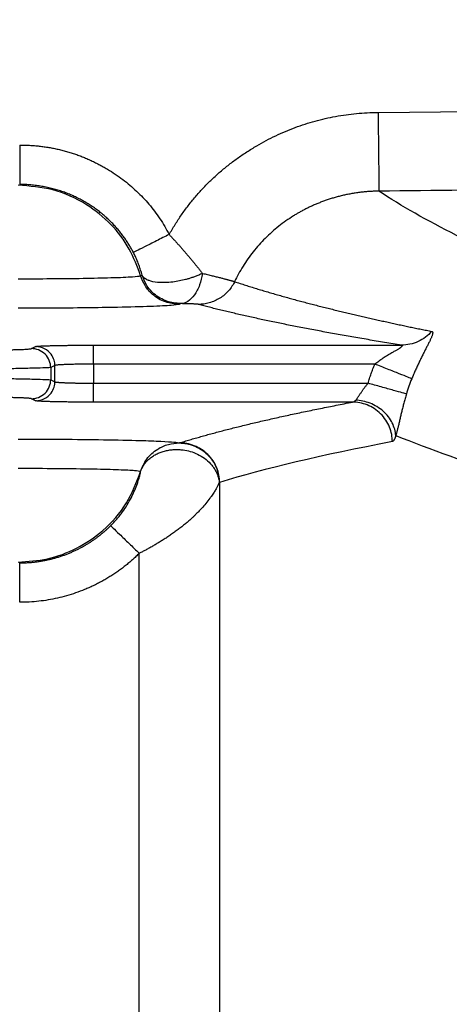
# Model space of a CAD drawing. Units: feet. Extents: x 6.9 to 14.5, y -0.3 to 10.2.
# Drawn here: x 7.9 to 7.9, y 9 to 9.1 of the extents above; entities that cross this region are included whole.
import ezdxf

# ---------------------------------------------------------------- set-up
doc = ezdxf.new("R2010")
doc.units = ezdxf.units.FT
doc.header["$MEASUREMENT"] = 0
doc.header["$PDMODE"] = 35
doc.header["$PDSIZE"] = 5
doc.layers.add('UGD - DETAIL TEXT', color=7, linetype='Continuous')
doc.styles.add('UGD_Standard', font='arial.ttf')
doc.dimstyles.new('UGD_Standard', dxfattribs={"dimtxt": 0.075, "dimasz": 0.075, "dimexe": 0.075, "dimexo": 0.075, "dimgap": 0.075, "dimtad": 0, "dimtih": 1, "dimtoh": 1, "dimlfac": -1, "dimzin": 0, "dimdsep": 46, "dimtxsty": 'UGD_Standard', "dimcen": 0.075, "dimclrd": 7, "dimclre": 7, "dimclrt": 7, "dimadec": 0, "dimazin": 0, "dimtfac": 1, "dimtofl": 0, "dimtmove": 0, "dimatfit": 1, "dimfxl": 1, "dimtfill": 1, "dimtolj": 1, "dimtzin": 0, "dimlwd": -1, "dimlwe": -1, "dimarcsym": 0})

# ---------------------------------------------------------------- blocks, each defined once
blk = doc.blocks.new('*D17')
at = {"layer": 'Defpoints', "color": 0, "transparency": 16777216}
for p in [(7.374332, 9.439316), (7.953569, 9.439316), (7.959569, 7.927436)]:
    blk.add_point(p, dxfattribs=at)
at = {"layer": 'UGD - DETAIL TEXT', "color": 7, "transparency": 16777216}
for p, q in [((7.878569, 9.439316), (7.299332, 9.439316)), ((7.374332, 9.364316), (7.374332, 8.922948)), ((7.374332, 8.002436), (7.374332, 8.443804)), ((7.884569, 7.927436), (7.299332, 7.927436))]:
    blk.add_line(p, q, dxfattribs=at)
for points in [[(7.361832, 9.364316), (7.386832, 9.364316), (7.374332, 9.439316)], [(7.361832, 8.002436), (7.386832, 8.002436), (7.374332, 7.927436)]]:
    blk.add_solid(points, dxfattribs=at)
at = {"layer": 'UGD - DETAIL TEXT', "transparency": 16777216, "insert": (7.374332, 8.683376), "char_height": 0.075, "attachment_point": 5, "style": 'UGD_Standard', "bg_fill": 3, "box_fill_scale": 1.25, "bg_fill_color": 256, "bg_fill_true_color": 13158600, "bg_fill_transparency": 0}
blk.add_mtext('\\A1;79.1"\\P(2010 mm)\\PINSTALLED', dxfattribs=at)
blk = doc.blocks.new('mc7200_chamber_top')
at = {"color": 7, "linetype": 'Continuous', "lineweight": 25}
for p, q in [((3.4408, 59.4997), (7.5533, 59.5444)), ((2.6888, 58.982), (2.6933, 58.9842)), ((2.8158, 58.8936), (2.8112, 58.8914)), ((2.5397, 58.762), (3.5152, 58.762)), ((2.3429, 58.751), (2.3562, 58.7576)), ((2.5397, 58.7021), (2.5397, 58.6414)), ((3.4306, 58.7021), (2.5397, 58.7021)), ((2.4174, 58.6976), (2.404, 58.6911)), ((2.404, 58.6911), (2.404, 58.6524)), ((2.4174, 58.6459), (2.4174, 58.6976)), ((2.404, 58.6524), (2.4174, 58.6459)), ((2.5397, 58.6414), (3.4093, 58.6414)), ((2.3562, 58.5859), (2.3429, 58.5924)), ((3.3597, 58.5814), (2.5397, 58.5814)), ((2.939, 58.3273), (2.939, 55.9405)), ((2.6847, 55.9405), (2.6847, 58.1023))]:
    blk.add_line(p, q, dxfattribs=at)
for points, knots in [([(2.7794, 59.1128), (2.7824, 59.1181), (2.7885, 59.1288), (2.7981, 59.1445), (2.8079, 59.1598), (2.8181, 59.1749), (2.8286, 59.1897), (2.8395, 59.2041), (2.8506, 59.2183), (2.8621, 59.2321), (2.8739, 59.2457), (2.8861, 59.2589), (2.8985, 59.2719), (2.9113, 59.2845), (2.9244, 59.2968), (2.9378, 59.3089), (2.9516, 59.3206), (2.9656, 59.332), (2.98, 59.3431), (2.9947, 59.3539), (3.0098, 59.3644), (3.0251, 59.3746), (3.0408, 59.3845), (3.0612, 59.3967), (3.0864, 59.4107), (3.1165, 59.4259), (3.1471, 59.4396), (3.1781, 59.452), (3.2095, 59.4629), (3.2414, 59.4724), (3.2736, 59.4805), (3.3062, 59.4872), (3.3393, 59.4925), (3.3728, 59.4964), (3.4067, 59.4989), (3.4294, 59.4994), (3.4408, 59.4997)], [0, 0, 0, 0, 0.022984, 0.045848, 0.068603, 0.091263, 0.113841, 0.13635, 0.158803, 0.181214, 0.203597, 0.225964, 0.24833, 0.270709, 0.293113, 0.315557, 0.338054, 0.360617, 0.38326, 0.405996, 0.428837, 0.451797, 0.474888, 0.498123, 0.540516, 0.582544, 0.624282, 0.665808, 0.707203, 0.748546, 0.789918, 0.8314, 0.873071, 0.915011, 0.957295, 1, 1, 1, 1]), ([(3.4408, 59.4997), (3.4411, 59.4711), (3.4415, 59.4404), (3.442, 59.3957), (3.4421, 59.381), (3.4424, 59.3532), (3.4426, 59.34), (3.4428, 59.3159), (3.443, 59.305), (3.4432, 59.2861), (3.4433, 59.2781), (3.4435, 59.2585), (3.4436, 59.2517), (3.4436, 59.2501)], [0, 0, 0, 0, 0.25, 0.25, 0.375, 0.375, 0.5, 0.5, 0.625, 0.625, 0.75, 0.75, 1, 1, 1, 1]), ([(2.3059, 59.3964), (2.3059, 59.3818), (2.3059, 59.3662), (2.3059, 59.3359), (2.3059, 59.3213), (2.3059, 59.297), (2.3059, 59.2874), (2.3059, 59.2748), (2.3059, 59.2718), (2.3059, 59.2714)], [0, 0, 0, 0, 0.25, 0.25, 0.5, 0.5, 0.75, 0.75, 1, 1, 1, 1]), ([(2.3059, 59.3964), (2.3112, 59.3963), (2.3216, 59.3962), (2.3372, 59.3956), (2.3527, 59.3945), (2.368, 59.393), (2.3832, 59.3911), (2.3984, 59.3888), (2.4133, 59.386), (2.4282, 59.3829), (2.4429, 59.3793), (2.4575, 59.3752), (2.472, 59.3708), (2.4864, 59.3659), (2.5007, 59.3606), (2.5148, 59.3549), (2.5288, 59.3487), (2.5427, 59.3422), (2.5564, 59.3352), (2.5701, 59.3277), (2.5876, 59.3176), (2.6085, 59.3043), (2.6323, 59.2874), (2.6549, 59.2693), (2.6763, 59.2502), (2.6965, 59.23), (2.7155, 59.2088), (2.7334, 59.1864), (2.75, 59.1629), (2.7655, 59.1384), (2.7747, 59.1214), (2.7794, 59.1128)], [0, 0, 0, 0, 0.027075, 0.053959, 0.080673, 0.107237, 0.133672, 0.159999, 0.18624, 0.212418, 0.238553, 0.264668, 0.290785, 0.316926, 0.343114, 0.369369, 0.395715, 0.422172, 0.448762, 0.475505, 0.502423, 0.553353, 0.603619, 0.653367, 0.702747, 0.751915, 0.801025, 0.850235, 0.899699, 0.949571, 1, 1, 1, 1]), ([(7.5562, 59.2947), (7.2217, 59.291), (6.5472, 59.2834), (5.5273, 59.2723), (4.4909, 59.2612), (3.7945, 59.2538), (3.4436, 59.2501)], [0, 0, 0, 0, 0.244007, 0.492009, 0.744007, 1, 1, 1, 1]), ([(2.6888, 58.982), (2.6781, 59.0109), (2.6562, 59.0703), (2.5966, 59.1478), (2.515, 59.2139), (2.4138, 59.26), (2.338, 59.266), (2.301, 59.269)], [0, 0, 0, 0, 0.178401, 0.366617, 0.559717, 0.78528, 1, 1, 1, 1]), ([(2.666, 59.056), (2.664, 59.0597), (2.66, 59.0673), (2.6534, 59.0785), (2.6463, 59.0897), (2.6387, 59.1008), (2.6306, 59.1119), (2.6219, 59.123), (2.6127, 59.1338), (2.6029, 59.1446), (2.5926, 59.1551), (2.5817, 59.1654), (2.5702, 59.1755), (2.5582, 59.1853), (2.5456, 59.1947), (2.5325, 59.2037), (2.5188, 59.2124), (2.5047, 59.2205), (2.49, 59.2282), (2.4749, 59.2354), (2.4594, 59.242), (2.4434, 59.248), (2.4271, 59.2534), (2.4104, 59.2581), (2.3935, 59.2622), (2.3763, 59.2655), (2.3589, 59.2681), (2.3413, 59.27), (2.3237, 59.2712), (2.3118, 59.2713), (2.3059, 59.2714)], [0, 0, 0, 0, 0.028867, 0.058312, 0.088337, 0.118944, 0.150132, 0.1819, 0.214243, 0.247158, 0.280637, 0.314672, 0.349252, 0.384364, 0.419995, 0.456126, 0.49274, 0.529813, 0.567324, 0.605246, 0.64355, 0.682208, 0.721187, 0.760453, 0.799971, 0.839704, 0.879613, 0.919659, 0.959801, 1, 1, 1, 1]), ([(3.4436, 59.2501), (3.4387, 59.25), (3.429, 59.2499), (3.4146, 59.2491), (3.4003, 59.248), (3.3861, 59.2465), (3.372, 59.2447), (3.3582, 59.2424), (3.3445, 59.2399), (3.3311, 59.237), (3.3179, 59.2338), (3.305, 59.2303), (3.2923, 59.2265), (3.2799, 59.2225), (3.2678, 59.2182), (3.256, 59.2137), (3.2445, 59.209), (3.2333, 59.2041), (3.2224, 59.199), (3.2119, 59.1938), (3.2017, 59.1885), (3.1918, 59.183), (3.1822, 59.1775), (3.1679, 59.1687), (3.149, 59.1561), (3.126, 59.1389), (3.1041, 59.1204), (3.0832, 59.1008), (3.0636, 59.08), (3.0453, 59.0582), (3.0284, 59.0356), (3.0129, 59.0122), (2.9988, 58.9883), (2.9906, 58.9718), (2.9865, 58.9635)], [0, 0, 0, 0, 0.025623, 0.051096, 0.076398, 0.10151, 0.126413, 0.151088, 0.175517, 0.199682, 0.223566, 0.247152, 0.270425, 0.293368, 0.315969, 0.338213, 0.360086, 0.381578, 0.402675, 0.423369, 0.443647, 0.463502, 0.482925, 0.501909, 0.552271, 0.602716, 0.653164, 0.703537, 0.753756, 0.803745, 0.853432, 0.902747, 0.951623, 1, 1, 1, 1]), ([(50, 55.9172), (49.9999, 55.9172), (49.9999, 55.9172), (48.2421, 55.9173), (46.5074, 55.9255), (43.081, 55.9557), (41.3903, 55.9769), (39.6165, 56.0113), (39.5122, 56.0133), (39.3042, 56.0175), (38.9929, 56.0238), (38.2717, 56.039), (36.849, 56.0712), (35.663, 56.1015), (34.1102, 56.1441), (33.348, 56.1667), (31.8505, 56.2148), (31.1152, 56.2403), (30.0314, 56.2808), (29.6734, 56.2947), (29.1411, 56.3161), (28.9645, 56.3233), (28.6126, 56.3379), (28.4375, 56.3453), (27.9154, 56.3677), (27.572, 56.3829), (26.8943, 56.4138), (26.5601, 56.4295), (24.9108, 56.5092), (23.6614, 56.5767), (21.286, 56.718), (20.1601, 56.7919), (18.823, 56.8879), (18.5591, 56.9073), (18.0382, 56.9464), (17.7812, 56.9662), (17.4009, 56.996), (17.275, 57.006), (17.0252, 57.026), (16.6536, 57.0561), (16.2913, 57.0865), (15.1036, 57.1881), (14.2171, 57.271), (12.5583, 57.4394), (11.7858, 57.5248), (10.3463, 57.6978), (9.679, 57.7855), (8.7526, 57.9188), (8.4561, 57.9635), (7.8875, 58.0534), (7.5474, 58.11), (7.2261, 58.167), (7.0991, 58.1898), (7.0364, 58.2013), (6.8507, 58.2355), (6.489, 58.3042), (5.7119, 58.4646), (5.1571, 58.6026), (4.5106, 58.7869), (4.2338, 58.8789), (3.771, 59.0636), (3.585, 59.1563), (3.4436, 59.2501)], [0.4999988, 0.4999988, 0.4999988, 0.4999988, 0.5, 0.5, 0.53125, 0.53125, 0.5625, 0.5625, 0.5644531, 0.5644531, 0.5664063, 0.5703125, 0.578125, 0.59375, 0.59375, 0.609375, 0.609375, 0.625, 0.625, 0.6328125, 0.6328125, 0.6367188, 0.6367188, 0.640625, 0.640625, 0.6484375, 0.6484375, 0.65625, 0.65625, 0.6875, 0.6875, 0.71875, 0.71875, 0.7265625, 0.7265625, 0.734375, 0.734375, 0.7382813, 0.7382813, 0.7421875, 0.75, 0.75, 0.78125, 0.78125, 0.8125, 0.8125, 0.84375, 0.84375, 0.859375, 0.859375, 0.875, 0.8789063, 0.8789063, 0.8828125, 0.8828125, 0.890625, 0.90625, 0.9375, 0.9375, 0.96875, 0.96875, 1, 1, 1, 1]), ([(2.7794, 59.1128), (2.7664, 59.1063), (2.7524, 59.0993), (2.7254, 59.0858), (2.7124, 59.0792), (2.6905, 59.0683), (2.6817, 59.0639), (2.6699, 59.0579), (2.6667, 59.0564), (2.666, 59.056)], [0, 0, 0, 0, 0.25, 0.25, 0.5, 0.5, 0.75, 0.75, 1, 1, 1, 1]), ([(2.7794, 59.1128), (2.7817, 59.1103), (2.7864, 59.1052), (2.7935, 59.0974), (2.8007, 59.0895), (2.8079, 59.0815), (2.8151, 59.0734), (2.8223, 59.0651), (2.8295, 59.0568), (2.8368, 59.0484), (2.8439, 59.0399), (2.851, 59.0315), (2.858, 59.023), (2.8649, 59.0146), (2.8717, 59.0062), (2.8783, 58.9978), (2.8826, 58.9923), (2.8847, 58.9895)], [0, 0, 0, 0, 0.060253, 0.121608, 0.184033, 0.247492, 0.311945, 0.377347, 0.443652, 0.510808, 0.578762, 0.647459, 0.71684, 0.786845, 0.857415, 0.928487, 1, 1, 1, 1]), ([(2.6933, 58.9842), (2.6927, 58.9868), (2.6913, 58.992), (2.689, 58.9997), (2.6866, 59.0073), (2.684, 59.0147), (2.6813, 59.022), (2.6785, 59.0292), (2.6755, 59.0361), (2.6725, 59.0429), (2.6693, 59.0495), (2.6671, 59.0538), (2.666, 59.056)], [0, 0, 0, 0, 0.1143074, 0.2249811, 0.3321589, 0.4359949, 0.5366615, 0.6343511, 0.7292785, 0.8216823, 0.9118263, 1, 1, 1, 1]), ([(2.301, 58.9725), (2.3358, 58.9726), (2.4078, 58.9728), (2.5103, 58.9739), (2.6022, 58.976), (2.6702, 58.9787), (2.6828, 58.9809), (2.6888, 58.982)], [0, 0, 0, 0, 0.1791271, 0.370469, 0.5664545, 0.7916001, 1, 1, 1, 1]), ([(2.8112, 58.8914), (2.7962, 58.8929), (2.7655, 58.896), (2.728, 58.9191), (2.7015, 58.949), (2.6929, 58.9712), (2.6888, 58.982)], [0, 0, 0, 0, 0.275472, 0.564353, 0.788405, 1, 1, 1, 1]), ([(2.8847, 58.9895), (2.8827, 58.9886), (2.8789, 58.9867), (2.873, 58.9842), (2.8674, 58.9818), (2.8619, 58.9797), (2.8566, 58.9778), (2.8514, 58.976), (2.8462, 58.9743), (2.8412, 58.9727), (2.8361, 58.9713), (2.8264, 58.9686), (2.8112, 58.9652), (2.7894, 58.9616), (2.7655, 58.9598), (2.739, 58.9605), (2.7225, 58.9642), (2.7136, 58.9674), (2.7106, 58.9686), (2.7065, 58.9706), (2.7016, 58.9738), (2.6966, 58.9783), (2.6945, 58.9821), (2.6933, 58.9842)], [0, 0, 0, 0, 0.028651, 0.055605, 0.081055, 0.105197, 0.128239, 0.150395, 0.171889, 0.192951, 0.213815, 0.234717, 0.313129, 0.398826, 0.502733, 0.615948, 0.768492, 0.779052, 0.800572, 0.833263, 0.877355, 0.932975, 1, 1, 1, 1]), ([(2.8158, 58.8936), (2.8008, 58.8951), (2.77, 58.8983), (2.7325, 58.9214), (2.706, 58.9512), (2.6975, 58.9734), (2.6933, 58.9842)], [0, 0, 0, 0, 0.275472, 0.564353, 0.788405, 1, 1, 1, 1]), ([(2.8847, 58.9895), (2.8829, 58.9771), (2.8798, 58.9645), (2.8712, 58.9411), (2.8657, 58.9302), (2.8529, 58.9124), (2.8456, 58.9054), (2.8307, 58.8962), (2.823, 58.8939), (2.8158, 58.8936)], [0, 0, 0, 0, 0.25, 0.25, 0.5, 0.5, 0.75, 0.75, 1, 1, 1, 1]), ([(2.8847, 58.9895), (2.8874, 58.9889), (2.8929, 58.9876), (2.9007, 58.9858), (2.9082, 58.984), (2.9154, 58.9823), (2.9222, 58.9806), (2.9286, 58.979), (2.9347, 58.9775), (2.9404, 58.976), (2.9457, 58.9746), (2.9507, 58.9733), (2.9554, 58.9721), (2.9596, 58.971), (2.9635, 58.97), (2.9671, 58.969), (2.9704, 58.9681), (2.9733, 58.9673), (2.976, 58.9666), (2.9783, 58.966), (2.9803, 58.9654), (2.9821, 58.9649), (2.9836, 58.9645), (2.9848, 58.9641), (2.9858, 58.9638), (2.9863, 58.9636), (2.9866, 58.9635)], [0, 0, 0, 0, 0.04883, 0.097213, 0.145115, 0.192501, 0.239339, 0.285602, 0.331261, 0.376291, 0.420672, 0.464382, 0.507404, 0.549724, 0.591327, 0.632203, 0.672344, 0.711742, 0.750394, 0.788295, 0.825446, 0.861846, 0.897497, 0.932403, 0.966569, 1, 1, 1, 1]), ([(2.9865, 58.9635), (2.9817, 58.9534), (2.9753, 58.9435), (2.9595, 58.9255), (2.9501, 58.9175), (2.9293, 58.9044), (2.9179, 58.8994), (2.8947, 58.8929), (2.8829, 58.8913), (2.8716, 58.8913)], [0, 0, 0, 0, 0.25, 0.25, 0.5, 0.5, 0.75, 0.75, 1, 1, 1, 1]), ([(2.9865, 58.9635), (2.9922, 58.9617), (3.0035, 58.9579), (3.0207, 58.9523), (3.0381, 58.9468), (3.0556, 58.9414), (3.0733, 58.936), (3.0911, 58.9307), (3.109, 58.9255), (3.127, 58.9203), (3.145, 58.9152), (3.1632, 58.9102), (3.1814, 58.9052), (3.1997, 58.9003), (3.218, 58.8955), (3.2363, 58.8907), (3.2546, 58.886), (3.273, 58.8814), (3.2913, 58.8768), (3.3097, 58.8723), (3.328, 58.8679), (3.3463, 58.8635), (3.3645, 58.8592), (3.3827, 58.8549), (3.4008, 58.8507), (3.4189, 58.8466), (3.4369, 58.8426), (3.4548, 58.8386), (3.4726, 58.8347), (3.4902, 58.8308), (3.5078, 58.827), (3.5252, 58.8233), (3.5426, 58.8196), (3.5597, 58.816), (3.5767, 58.8125), (3.5936, 58.8091), (3.6049, 58.8068), (3.6104, 58.8056)], [0, 0, 0, 0, 0.035611, 0.070806, 0.105585, 0.139949, 0.173898, 0.207432, 0.24055, 0.273255, 0.305544, 0.33742, 0.368881, 0.399928, 0.430561, 0.460781, 0.490587, 0.519979, 0.548958, 0.577524, 0.605677, 0.633416, 0.660743, 0.687656, 0.714157, 0.740246, 0.765921, 0.791185, 0.816035, 0.840474, 0.8645, 0.888113, 0.911315, 0.934104, 0.956482, 0.978447, 1, 1, 1, 1]), ([(2.8112, 58.8914), (2.8052, 58.8902), (2.7927, 58.8878), (2.7242, 58.8844), (2.6279, 58.8818), (2.518, 58.8801), (2.4102, 58.8791), (2.3367, 58.879), (2.301, 58.879)], [0, 0, 0, 0, 0.175543, 0.364228, 0.559574, 0.712572, 0.860504, 1, 1, 1, 1]), ([(2.8716, 58.8913), (2.8713, 58.8914), (2.8707, 58.8915), (2.8694, 58.8917), (2.8677, 58.8918), (2.8655, 58.892), (2.863, 58.8922), (2.8601, 58.8924), (2.8568, 58.8925), (2.853, 58.8927), (2.8489, 58.8928), (2.8444, 58.893), (2.8394, 58.8931), (2.8341, 58.8932), (2.8284, 58.8934), (2.8223, 58.8935), (2.818, 58.8936), (2.8158, 58.8936)], [0, 0, 0, 0, 0.067824, 0.134407, 0.199982, 0.264794, 0.329094, 0.393141, 0.457197, 0.521524, 0.586379, 0.652015, 0.718674, 0.78659, 0.855981, 0.927054, 1, 1, 1, 1]), ([(3.5152, 58.762), (3.5062, 58.7635), (3.4881, 58.7664), (3.4614, 58.7708), (3.4351, 58.7751), (3.4091, 58.7795), (3.3834, 58.7839), (3.3581, 58.7883), (3.3332, 58.7927), (3.3086, 58.7971), (3.2843, 58.8015), (3.2604, 58.8059), (3.2368, 58.8104), (3.2136, 58.8148), (3.1907, 58.8192), (3.1682, 58.8237), (3.146, 58.8281), (3.1241, 58.8326), (3.1026, 58.8371), (3.0815, 58.8416), (3.0606, 58.846), (3.0402, 58.8505), (3.0201, 58.855), (3.0003, 58.8595), (2.9808, 58.8641), (2.9618, 58.8686), (2.943, 58.8731), (2.9246, 58.8776), (2.9066, 58.8822), (2.8888, 58.8867), (2.8773, 58.8898), (2.8716, 58.8913)], [0, 0, 0, 0, 0.033855, 0.067754, 0.101696, 0.135681, 0.169711, 0.203784, 0.237901, 0.272063, 0.30627, 0.340521, 0.374817, 0.409157, 0.443543, 0.477975, 0.512452, 0.546974, 0.581543, 0.616157, 0.650818, 0.685525, 0.720278, 0.755079, 0.789926, 0.82482, 0.859761, 0.894749, 0.929785, 0.964869, 1, 1, 1, 1]), ([(3.6105, 58.8056), (3.599, 58.7925), (3.5842, 58.7812), (3.5509, 58.766), (3.5327, 58.7621), (3.5152, 58.762)], [0, 0, 0, 0, 0.5, 0.5, 1, 1, 1, 1]), ([(3.6104, 58.8056), (3.6109, 58.8055), (3.6117, 58.8053), (3.6127, 58.8046), (3.6134, 58.8036), (3.6138, 58.8023), (3.6139, 58.8007), (3.6137, 58.7988), (3.6133, 58.7966), (3.6126, 58.7941), (3.6117, 58.7913), (3.6104, 58.7882), (3.609, 58.7847), (3.6073, 58.781), (3.6053, 58.7769), (3.6032, 58.7725), (3.6008, 58.7678), (3.5975, 58.7613), (3.5932, 58.7529), (3.5879, 58.7425), (3.5824, 58.7315), (3.5767, 58.7201), (3.5709, 58.7082), (3.5651, 58.6958), (3.5592, 58.6829), (3.5532, 58.6695), (3.5494, 58.6604), (3.5475, 58.6558)], [0, 0, 0, 0, 0.032539, 0.064549, 0.096101, 0.127267, 0.158123, 0.188748, 0.219221, 0.249622, 0.280033, 0.310533, 0.341201, 0.372115, 0.40335, 0.434978, 0.467065, 0.499677, 0.559529, 0.617315, 0.67343, 0.728303, 0.782383, 0.836134, 0.890021, 0.944499, 1, 1, 1, 1]), ([(2.3562, 58.7576), (2.3564, 58.7576), (2.3568, 58.7578), (2.3579, 58.758), (2.3593, 58.7583), (2.3612, 58.7585), (2.3634, 58.7587), (2.366, 58.7589), (2.369, 58.7591), (2.3723, 58.7593), (2.3761, 58.7595), (2.3802, 58.7597), (2.3848, 58.7599), (2.3897, 58.7601), (2.395, 58.7602), (2.4007, 58.7604), (2.4068, 58.7606), (2.4153, 58.7608), (2.4265, 58.761), (2.4408, 58.7613), (2.4557, 58.7615), (2.4713, 58.7617), (2.4875, 58.7619), (2.5043, 58.762), (2.5218, 58.762), (2.5336, 58.762), (2.5397, 58.762)], [0, 0, 0, 0, 0.03219, 0.063892, 0.095171, 0.126098, 0.156745, 0.187187, 0.217498, 0.247756, 0.278039, 0.308422, 0.338982, 0.369794, 0.400932, 0.432465, 0.464462, 0.496988, 0.561588, 0.624558, 0.686446, 0.74783, 0.8093, 0.871443, 0.934831, 1, 1, 1, 1]), ([(2.5397, 58.7021), (2.5397, 58.709), (2.5397, 58.7165), (2.5397, 58.7311), (2.5397, 58.7381), (2.5397, 58.7497), (2.5397, 58.7544), (2.5397, 58.7604), (2.5397, 58.7619), (2.5397, 58.762)], [0, 0, 0, 0, 0.25, 0.25, 0.5, 0.5, 0.75, 0.75, 1, 1, 1, 1]), ([(3.4306, 58.7021), (3.4327, 58.7037), (3.4369, 58.707), (3.4434, 58.7119), (3.45, 58.7167), (3.4567, 58.7215), (3.4636, 58.7261), (3.4706, 58.7305), (3.4777, 58.7347), (3.4858, 58.7392), (3.4944, 58.7438), (3.5026, 58.7486), (3.5091, 58.7526), (3.5139, 58.756), (3.5169, 58.7586), (3.5182, 58.7605), (3.5178, 58.7617), (3.5161, 58.7619), (3.5152, 58.762)], [0, 0, 0, 0, 0.059759, 0.120294, 0.181612, 0.243718, 0.306618, 0.370317, 0.43482, 0.500131, 0.590505, 0.670203, 0.739968, 0.800904, 0.854666, 0.903638, 0.950938, 1, 1, 1, 1]), ([(2.2238, 58.7467), (2.2267, 58.7467), (2.2323, 58.7468), (2.2405, 58.7469), (2.2485, 58.747), (2.2561, 58.7471), (2.2635, 58.7473), (2.2707, 58.7474), (2.2775, 58.7476), (2.2841, 58.7477), (2.2905, 58.7479), (2.2965, 58.7481), (2.3023, 58.7482), (2.3096, 58.7485), (2.3178, 58.7488), (2.3262, 58.7492), (2.3329, 58.7497), (2.338, 58.7501), (2.3415, 58.7506), (2.3424, 58.7509), (2.3429, 58.751)], [0, 0, 0, 0, 0.042916, 0.085339, 0.127354, 0.169053, 0.210527, 0.25187, 0.293176, 0.334539, 0.376055, 0.417816, 0.459915, 0.502439, 0.58687, 0.669682, 0.751627, 0.833479, 0.916017, 1, 1, 1, 1]), ([(2.404, 58.6911), (2.404, 58.6981), (2.4027, 58.7057), (2.3967, 58.7205), (2.3921, 58.7276), (2.3801, 58.7393), (2.3729, 58.7439), (2.3579, 58.7497), (2.3501, 58.751), (2.3429, 58.751)], [0, 0, 0, 0, 0.25, 0.25, 0.5, 0.5, 0.75, 0.75, 1, 1, 1, 1]), ([(2.4174, 58.6976), (2.4174, 58.7026), (2.4167, 58.7082), (2.4131, 58.7205), (2.41, 58.7272), (2.4002, 58.7399), (2.3934, 58.7461), (2.3765, 58.7549), (2.3664, 58.7576), (2.3562, 58.7576)], [0, 0, 0, 0, 0.25, 0.25, 0.5, 0.5, 0.75, 0.75, 1, 1, 1, 1]), ([(2.5397, 58.7021), (2.5373, 58.7021), (2.5326, 58.702), (2.5252, 58.702), (2.5176, 58.7019), (2.5096, 58.7018), (2.5014, 58.7017), (2.4929, 58.7016), (2.4843, 58.7014), (2.4757, 58.7012), (2.4671, 58.7009), (2.4587, 58.7007), (2.4507, 58.7004), (2.4431, 58.7001), (2.4362, 58.6997), (2.4302, 58.6994), (2.4251, 58.699), (2.4212, 58.6985), (2.4184, 58.6981), (2.4177, 58.6978), (2.4174, 58.6976)], [0, 0, 0, 0, 0.037852, 0.077738, 0.119744, 0.163944, 0.210401, 0.259161, 0.31025, 0.363664, 0.419373, 0.47731, 0.537368, 0.599403, 0.663226, 0.72861, 0.795289, 0.862965, 0.931315, 1, 1, 1, 1]), ([(3.4093, 58.6414), (3.4108, 58.6465), (3.4139, 58.6568), (3.4191, 58.672), (3.4246, 58.6871), (3.4286, 58.6971), (3.4306, 58.7021)], [0, 0, 0, 0, 0.2499747, 0.4998503, 0.7498008, 1, 1, 1, 1]), ([(3.5476, 58.6557), (3.5457, 58.6565), (3.5416, 58.6581), (3.5282, 58.6634), (3.519, 58.6671), (3.4968, 58.6759), (3.4839, 58.681), (3.4572, 58.6915), (3.4435, 58.697), (3.4306, 58.7021)], [0, 0, 0, 0, 0.25, 0.25, 0.5, 0.5, 0.75, 0.75, 1, 1, 1, 1]), ([(2.404, 58.6911), (2.4026, 58.6907), (2.3968, 58.6903), (2.3778, 58.6896), (2.3648, 58.6893), (2.3347, 58.6885), (2.3177, 58.6882), (2.2827, 58.6874), (2.2648, 58.6871), (2.2474, 58.6867)], [0, 0, 0, 0, 0.25, 0.25, 0.5, 0.5, 0.75, 0.75, 1, 1, 1, 1]), ([(2.2474, 58.6567), (2.2648, 58.6564), (2.2827, 58.656), (2.3177, 58.6553), (2.3347, 58.6549), (2.3648, 58.6542), (2.3778, 58.6538), (2.3968, 58.6531), (2.4026, 58.6528), (2.404, 58.6524)], [0, 0, 0, 0, 0.25, 0.25, 0.5, 0.5, 0.75, 0.75, 1, 1, 1, 1]), ([(2.3429, 58.5924), (2.3501, 58.5924), (2.3579, 58.5937), (2.3729, 58.5996), (2.3801, 58.6042), (2.3921, 58.6159), (2.3967, 58.623), (2.4027, 58.6377), (2.404, 58.6453), (2.404, 58.6524)], [0, 0, 0, 0, 0.25, 0.25, 0.5, 0.5, 0.75, 0.75, 1, 1, 1, 1]), ([(2.3562, 58.5859), (2.3664, 58.5859), (2.3765, 58.5885), (2.3934, 58.5974), (2.4002, 58.6035), (2.41, 58.6163), (2.4131, 58.623), (2.4167, 58.6352), (2.4174, 58.6409), (2.4174, 58.6459)], [0, 0, 0, 0, 0.25, 0.25, 0.5, 0.5, 0.75, 0.75, 1, 1, 1, 1]), ([(2.4174, 58.6459), (2.4175, 58.6458), (2.4178, 58.6456), (2.4187, 58.6454), (2.42, 58.6451), (2.4215, 58.6449), (2.4234, 58.6447), (2.4257, 58.6445), (2.4282, 58.6443), (2.431, 58.6441), (2.434, 58.6439), (2.4373, 58.6437), (2.4408, 58.6435), (2.4445, 58.6433), (2.4484, 58.6432), (2.4524, 58.643), (2.4565, 58.6429), (2.4607, 58.6427), (2.4651, 58.6426), (2.4694, 58.6425), (2.4738, 58.6423), (2.4783, 58.6422), (2.4827, 58.6421), (2.4872, 58.642), (2.4916, 58.6419), (2.496, 58.6418), (2.5003, 58.6418), (2.5046, 58.6417), (2.5088, 58.6416), (2.5129, 58.6416), (2.517, 58.6415), (2.521, 58.6415), (2.5249, 58.6415), (2.5287, 58.6414), (2.5325, 58.6414), (2.5361, 58.6414), (2.5385, 58.6414), (2.5397, 58.6414)], [0, 0, 0, 0, 0.035348, 0.070652, 0.105864, 0.140939, 0.17583, 0.210492, 0.244883, 0.278961, 0.312687, 0.346025, 0.378939, 0.411399, 0.443376, 0.474844, 0.505779, 0.536162, 0.565975, 0.595205, 0.623839, 0.651868, 0.679287, 0.70609, 0.732277, 0.757846, 0.782801, 0.807145, 0.830884, 0.854023, 0.876571, 0.898537, 0.91993, 0.940762, 0.961043, 0.980785, 1, 1, 1, 1]), ([(2.5397, 58.5814), (2.5397, 58.5816), (2.5397, 58.5831), (2.5397, 58.5891), (2.5397, 58.5937), (2.5397, 58.6054), (2.5397, 58.6124), (2.5397, 58.6269), (2.5397, 58.6344), (2.5397, 58.6414)], [0, 0, 0, 0, 0.25, 0.25, 0.5, 0.5, 0.75, 0.75, 1, 1, 1, 1]), ([(3.3704, 58.5877), (3.371, 58.5884), (3.3722, 58.5899), (3.3741, 58.5925), (3.3761, 58.5952), (3.3781, 58.5982), (3.3802, 58.6013), (3.3823, 58.6046), (3.3845, 58.6079), (3.3868, 58.6113), (3.389, 58.6148), (3.3914, 58.6183), (3.3938, 58.6217), (3.3962, 58.6252), (3.3987, 58.6286), (3.4013, 58.6319), (3.4039, 58.6352), (3.4065, 58.6383), (3.4084, 58.6404), (3.4093, 58.6414)], [0, 0, 0, 0, 0.065833, 0.13067, 0.194533, 0.257441, 0.319418, 0.380486, 0.440669, 0.499993, 0.558485, 0.616172, 0.673082, 0.729245, 0.784694, 0.839459, 0.893575, 0.947077, 1, 1, 1, 1]), ([(3.5306, 58.6072), (3.5286, 58.6078), (3.5243, 58.609), (3.5105, 58.6129), (3.5009, 58.6156), (3.4779, 58.6221), (3.4645, 58.6258), (3.4368, 58.6336), (3.4226, 58.6376), (3.4093, 58.6414)], [0, 0, 0, 0, 0.25, 0.25, 0.5, 0.5, 0.75, 0.75, 1, 1, 1, 1]), ([(3.5304, 58.6073), (3.5297, 58.6048), (3.5283, 58.6), (3.5263, 58.5928), (3.5243, 58.5857), (3.5225, 58.5787), (3.5207, 58.5719), (3.5189, 58.5651), (3.5173, 58.5584), (3.5156, 58.5518), (3.5141, 58.5453), (3.5126, 58.539), (3.5111, 58.5327), (3.5091, 58.5241), (3.5067, 58.5136), (3.504, 58.5021), (3.5014, 58.4919), (3.499, 58.4829), (3.4974, 58.4782), (3.4966, 58.4758)], [0, 0, 0, 0, 0.042076, 0.083644, 0.124831, 0.165769, 0.206591, 0.247432, 0.288426, 0.329708, 0.371407, 0.41365, 0.45656, 0.500252, 0.597968, 0.695597, 0.794387, 0.895505, 1, 1, 1, 1]), ([(2.3429, 58.5924), (2.3427, 58.5925), (2.3423, 58.5927), (2.3412, 58.5929), (2.3397, 58.5931), (2.3378, 58.5934), (2.3354, 58.5936), (2.3327, 58.5938), (2.3296, 58.594), (2.326, 58.5942), (2.3221, 58.5944), (2.3177, 58.5946), (2.3129, 58.5948), (2.3061, 58.5951), (2.2967, 58.5954), (2.2843, 58.5957), (2.2708, 58.5961), (2.2562, 58.5963), (2.2406, 58.5966), (2.2295, 58.5967), (2.2238, 58.5968)], [0, 0, 0, 0, 0.042212, 0.083974, 0.125378, 0.166518, 0.207489, 0.248388, 0.289314, 0.330363, 0.371632, 0.413215, 0.455206, 0.497694, 0.582267, 0.665503, 0.748143, 0.830942, 0.914652, 1, 1, 1, 1]), ([(2.5397, 58.5814), (2.5364, 58.5814), (2.53, 58.5814), (2.5205, 58.5814), (2.5112, 58.5815), (2.502, 58.5815), (2.4931, 58.5816), (2.4843, 58.5816), (2.4756, 58.5817), (2.4672, 58.5818), (2.4589, 58.5819), (2.4509, 58.582), (2.4429, 58.5821), (2.4352, 58.5823), (2.4277, 58.5824), (2.4203, 58.5826), (2.4111, 58.5828), (2.4006, 58.583), (2.3896, 58.5834), (2.3801, 58.5838), (2.3722, 58.5842), (2.3658, 58.5846), (2.361, 58.585), (2.3576, 58.5854), (2.3567, 58.5857), (2.3562, 58.5859)], [0, 0, 0, 0, 0.035002, 0.069433, 0.103368, 0.136889, 0.170079, 0.203025, 0.235814, 0.268536, 0.30128, 0.334136, 0.367193, 0.400539, 0.434257, 0.46843, 0.503138, 0.567627, 0.630265, 0.69161, 0.752254, 0.812808, 0.87389, 0.936098, 1, 1, 1, 1]), ([(2.8119, 58.4522), (2.8173, 58.4539), (2.8281, 58.4572), (2.8449, 58.4622), (2.862, 58.4672), (2.8794, 58.4722), (2.8973, 58.4772), (2.9155, 58.4822), (2.9341, 58.4872), (2.9531, 58.4921), (2.9725, 58.4971), (2.9922, 58.5021), (3.0124, 58.5071), (3.0329, 58.512), (3.0538, 58.517), (3.075, 58.522), (3.0967, 58.5269), (3.1187, 58.5319), (3.1411, 58.5369), (3.1638, 58.5418), (3.187, 58.5468), (3.2105, 58.5517), (3.2344, 58.5567), (3.2587, 58.5616), (3.2834, 58.5666), (3.3084, 58.5715), (3.3338, 58.5765), (3.351, 58.5798), (3.3597, 58.5814)], [0, 0, 0, 0, 0.038578, 0.077145, 0.115702, 0.154249, 0.192785, 0.231312, 0.269829, 0.308336, 0.346834, 0.385322, 0.423801, 0.462272, 0.500733, 0.539186, 0.57763, 0.616066, 0.654494, 0.692914, 0.731325, 0.769729, 0.808126, 0.846515, 0.884897, 0.923271, 0.961639, 1, 1, 1, 1]), ([(3.4861, 58.4565), (3.486, 58.4712), (3.4833, 58.487), (3.4709, 58.5177), (3.4612, 58.5325), (3.4366, 58.5569), (3.4216, 58.5664), (3.3906, 58.5786), (3.3745, 58.5814), (3.3597, 58.5814)], [0, 0, 0, 0, 0.25, 0.25, 0.5, 0.5, 0.75, 0.75, 1, 1, 1, 1]), ([(3.4968, 58.4758), (3.4959, 58.4886), (3.4924, 58.5023), (3.4792, 58.529), (3.4694, 58.5419), (3.445, 58.5634), (3.4305, 58.5721), (3.4004, 58.5838), (3.3849, 58.5869), (3.3704, 58.5877)], [0, 0, 0, 0, 0.25, 0.25, 0.5, 0.5, 0.75, 0.75, 1, 1, 1, 1]), ([(2.301, 58.4645), (2.3468, 58.4644), (2.4416, 58.4642), (2.5762, 58.4626), (2.6835, 58.4603), (2.7559, 58.4576), (2.7988, 58.4549), (2.8072, 58.453), (2.8112, 58.4521)], [0, 0, 0, 0, 0.178927, 0.370049, 0.565808, 0.71754, 0.863194, 1, 1, 1, 1]), ([(2.6888, 58.3615), (2.6944, 58.3752), (2.7061, 58.4036), (2.7391, 58.4325), (2.7756, 58.4492), (2.7995, 58.4511), (2.8112, 58.4521)], [0, 0, 0, 0, 0.271218, 0.558953, 0.784895, 1, 1, 1, 1]), ([(2.6888, 58.3615), (2.6945, 58.3752), (2.7061, 58.4036), (2.7391, 58.4325), (2.7756, 58.4492), (2.7995, 58.4511), (2.8112, 58.4521)], [0, 0, 0, 0, 0.271234, 0.558951, 0.784921, 1, 1, 1, 1]), ([(2.8112, 58.4521), (2.8114, 58.4521), (2.8116, 58.4521), (2.8118, 58.4522), (2.8119, 58.4522)], [0, 0, 0, 0, 0.560027, 1, 1, 1, 1]), ([(2.8112, 58.4521), (2.8261, 58.452), (2.8422, 58.4493), (2.8732, 58.4371), (2.8882, 58.4275), (2.9128, 58.4031), (2.9225, 58.3884), (2.9349, 58.3577), (2.9377, 58.3418), (2.9377, 58.3271)], [0, 0, 0, 0, 0.25, 0.25, 0.5, 0.5, 0.75, 0.75, 1, 1, 1, 1]), ([(2.939, 58.3273), (2.9389, 58.342), (2.9362, 58.3578), (2.9238, 58.3886), (2.914, 58.4033), (2.8892, 58.4277), (2.8742, 58.4373), (2.843, 58.4495), (2.8268, 58.4522), (2.8119, 58.4522)], [0, 0, 0, 0, 0.25, 0.25, 0.5, 0.5, 0.75, 0.75, 1, 1, 1, 1]), ([(3.4968, 58.4758), (3.4964, 58.4745), (3.4957, 58.4719), (3.4945, 58.4685), (3.4934, 58.4655), (3.4922, 58.4629), (3.491, 58.4608), (3.4898, 58.4591), (3.4886, 58.4578), (3.4873, 58.4568), (3.4865, 58.4566), (3.4861, 58.4565)], [0, 0, 0, 0, 0.111706, 0.222663, 0.333124, 0.44335, 0.5536, 0.664134, 0.77521, 0.887082, 1, 1, 1, 1]), ([(3.4966, 58.4758), (3.7147, 58.3892), (3.973, 58.3029), (4.5716, 58.1301), (5.2523, 57.9575), (6.107, 57.7856), (6.6394, 57.6892), (6.6993, 57.6785), (6.8204, 57.6571), (7.004, 57.6251), (7.4465, 57.5507), (7.8499, 57.4874), (8.4096, 57.4036), (8.7003, 57.362), (9.3039, 57.2791), (9.6168, 57.238), (10.59, 57.1153), (11.2845, 57.0345), (12.3997, 56.9149), (12.7838, 56.8753), (13.5774, 56.7966), (13.9871, 56.7575), (14.8334, 56.6801), (15.27, 56.6417), (15.9463, 56.5846), (16.2898, 56.5562), (16.6416, 56.528), (16.878, 56.5092), (16.9971, 56.4999), (17.5963, 56.4533), (18.0882, 56.4165), (19.0965, 56.3444), (20.13, 56.2735), (21.2159, 56.2053), (22.3291, 56.1385), (22.8994, 56.1058), (24.069, 56.042), (24.6683, 56.0108), (25.8977, 55.95), (26.5278, 55.9203), (27.336, 55.8844), (27.4987, 55.8773), (27.8262, 55.8632), (27.9911, 55.8561), (28.3226, 55.8423), (28.4892, 55.8354), (28.8238, 55.8218), (28.9917, 55.8151), (29.8351, 55.7819), (30.5212, 55.7567), (31.9171, 55.7089), (32.6269, 55.6863), (34.0713, 55.6435), (34.8058, 55.6235), (36.3011, 55.5851), (37.4421, 55.5578), (38.7115, 55.531), (39.2053, 55.5212), (39.4032, 55.5174), (39.5024, 55.5154), (39.8002, 55.5098), (40.7944, 55.4917), (41.7962, 55.4772), (43.4091, 55.4576), (44.2205, 55.4496), (46.6697, 55.4296), (48.3223, 55.4223), (49.9969, 55.4222), (49.9985, 55.4222), (50, 55.4222)], [0, 0, 0, 0, 0.03125, 0.03125, 0.0625, 0.09375, 0.09375, 0.0976563, 0.0976563, 0.1015625, 0.109375, 0.125, 0.125, 0.140625, 0.140625, 0.15625, 0.15625, 0.1875, 0.1875, 0.203125, 0.203125, 0.21875, 0.21875, 0.234375, 0.234375, 0.2421875, 0.2460938, 0.2460938, 0.25, 0.25, 0.265625, 0.265625, 0.28125, 0.296875, 0.296875, 0.3125, 0.3125, 0.328125, 0.328125, 0.34375, 0.34375, 0.3476563, 0.3476563, 0.3515625, 0.3515625, 0.3554688, 0.3554688, 0.359375, 0.359375, 0.375, 0.375, 0.390625, 0.390625, 0.40625, 0.40625, 0.421875, 0.4296875, 0.4316406, 0.4316406, 0.4335938, 0.4335938, 0.4375, 0.453125, 0.453125, 0.46875, 0.46875, 0.5, 0.5, 0.5000286, 0.5000286, 0.5000286, 0.5000286]), ([(2.6888, 58.3615), (2.6895, 58.3633), (2.6908, 58.367), (2.6933, 58.3725), (2.6962, 58.378), (2.6996, 58.3834), (2.7035, 58.3886), (2.7077, 58.3937), (2.7125, 58.3986), (2.7177, 58.4032), (2.7232, 58.4075), (2.7309, 58.4126), (2.741, 58.418), (2.7539, 58.4233), (2.7674, 58.4274), (2.7813, 58.4301), (2.7954, 58.4315), (2.8095, 58.4315), (2.8264, 58.43), (2.8466, 58.4258), (2.8696, 58.4171), (2.8917, 58.404), (2.9078, 58.3897), (2.9185, 58.3767), (2.9251, 58.3664), (2.9302, 58.3561), (2.9339, 58.3461), (2.9365, 58.3364), (2.9373, 58.3302), (2.9377, 58.3271)], [0, 0, 0, 0, 0.0198, 0.040014, 0.060628, 0.081626, 0.102985, 0.12468, 0.14668, 0.168951, 0.191453, 0.214142, 0.256721, 0.298716, 0.340167, 0.381098, 0.42152, 0.461439, 0.500858, 0.56566, 0.635218, 0.709097, 0.786532, 0.825985, 0.863846, 0.900119, 0.934849, 0.968112, 1, 1, 1, 1]), ([(2.6888, 58.3615), (2.6842, 58.3624), (2.6748, 58.3642), (2.6226, 58.3668), (2.5394, 58.369), (2.4279, 58.3706), (2.3423, 58.3708), (2.301, 58.3709)], [0, 0, 0, 0, 0.175734, 0.364628, 0.560185, 0.787659, 1, 1, 1, 1]), ([(2.301, 58.0745), (2.3322, 58.0766), (2.3962, 58.0809), (2.4884, 58.1157), (2.5755, 58.1743), (2.6487, 58.2571), (2.6757, 58.3274), (2.6888, 58.3615)], [0, 0, 0, 0, 0.181433, 0.371654, 0.565089, 0.788772, 1, 1, 1, 1]), ([(2.5941, 58.1899), (2.5957, 58.1916), (2.599, 58.1949), (2.6039, 58.2001), (2.6087, 58.2054), (2.6135, 58.2108), (2.6181, 58.2164), (2.6227, 58.2221), (2.6272, 58.228), (2.6354, 58.2391), (2.6468, 58.2563), (2.6597, 58.2793), (2.6705, 58.3024), (2.6776, 58.3211), (2.6822, 58.335), (2.6849, 58.3442), (2.6867, 58.3513), (2.688, 58.357), (2.6885, 58.36), (2.6888, 58.3615)], [0, 0, 0, 0, 0.029932, 0.060212, 0.09088, 0.121974, 0.153531, 0.185585, 0.218167, 0.251307, 0.369647, 0.500576, 0.628092, 0.749493, 0.818544, 0.874959, 0.919476, 0.961006, 1, 1, 1, 1]), ([(2.9377, 58.3271), (2.9374, 58.3264), (2.9368, 58.3248), (2.9356, 58.322), (2.9341, 58.3188), (2.9323, 58.3151), (2.9302, 58.311), (2.9276, 58.3064), (2.9247, 58.3014), (2.9213, 58.2959), (2.9174, 58.2899), (2.913, 58.2835), (2.9059, 58.2735), (2.8959, 58.2608), (2.8835, 58.2465), (2.8726, 58.2349), (2.8639, 58.226), (2.8577, 58.2198), (2.8508, 58.2131), (2.8422, 58.2054), (2.8308, 58.1958), (2.8192, 58.1865), (2.8075, 58.1775), (2.7958, 58.1689), (2.784, 58.1607), (2.7723, 58.1528), (2.7606, 58.1453), (2.7491, 58.1381), (2.7378, 58.1313), (2.7267, 58.1248), (2.7158, 58.1186), (2.7052, 58.1129), (2.6949, 58.1074), (2.6881, 58.104), (2.6847, 58.1023)], [0, 0, 0, 0, 0.016058, 0.033431, 0.052129, 0.072157, 0.093514, 0.116194, 0.140186, 0.165476, 0.192046, 0.219872, 0.248929, 0.319046, 0.377121, 0.423616, 0.458971, 0.483554, 0.497638, 0.538248, 0.577915, 0.616609, 0.654307, 0.690986, 0.726631, 0.761229, 0.79477, 0.82725, 0.858668, 0.889025, 0.918327, 0.946582, 0.973801, 1, 1, 1, 1]), ([(2.3059, 58.0721), (2.3101, 58.0721), (2.3184, 58.0722), (2.3308, 58.0727), (2.3432, 58.0737), (2.3554, 58.0749), (2.3675, 58.0766), (2.3794, 58.0786), (2.3912, 58.0809), (2.4029, 58.0835), (2.4143, 58.0864), (2.4255, 58.0896), (2.4366, 58.0932), (2.4474, 58.0969), (2.458, 58.101), (2.4684, 58.1053), (2.4786, 58.1098), (2.4885, 58.1145), (2.4981, 58.1194), (2.5076, 58.1246), (2.5167, 58.1299), (2.5256, 58.1353), (2.5342, 58.141), (2.5426, 58.1467), (2.5507, 58.1526), (2.5586, 58.1586), (2.5662, 58.1647), (2.5735, 58.1709), (2.5806, 58.1771), (2.5875, 58.1835), (2.5919, 58.1878), (2.5941, 58.1899)], [0, 0, 0, 0, 0.039152, 0.078097, 0.116815, 0.155287, 0.193495, 0.231424, 0.269056, 0.306376, 0.34337, 0.380023, 0.416324, 0.452259, 0.487819, 0.522993, 0.557772, 0.592147, 0.626112, 0.659659, 0.692782, 0.725478, 0.757741, 0.789568, 0.820956, 0.851903, 0.882408, 0.91247, 0.942089, 0.971266, 1, 1, 1, 1]), ([(2.5941, 58.1899), (2.5946, 58.1894), (2.5971, 58.187), (2.6066, 58.1779), (2.6136, 58.1711), (2.6311, 58.1541), (2.6415, 58.1441), (2.6632, 58.1231), (2.6743, 58.1124), (2.6847, 58.1023)], [0, 0, 0, 0, 0.25, 0.25, 0.5, 0.5, 0.75, 0.75, 1, 1, 1, 1]), ([(2.6847, 58.1023), (2.6812, 58.0988), (2.674, 58.0918), (2.6629, 58.0817), (2.6516, 58.0719), (2.6401, 58.0625), (2.6283, 58.0534), (2.6162, 58.0447), (2.604, 58.0363), (2.5914, 58.0283), (2.5787, 58.0206), (2.5657, 58.0132), (2.5525, 58.0063), (2.539, 57.9996), (2.5253, 57.9933), (2.5067, 57.9854), (2.4831, 57.9765), (2.4544, 57.9674), (2.4254, 57.96), (2.396, 57.9542), (2.3663, 57.9501), (2.3362, 57.9476), (2.3161, 57.9473), (2.3059, 57.9471)], [0, 0, 0, 0, 0.035845, 0.07154, 0.107114, 0.142594, 0.178009, 0.213387, 0.248758, 0.28415, 0.319591, 0.35511, 0.390735, 0.426496, 0.462418, 0.49853, 0.570609, 0.642168, 0.713431, 0.784622, 0.855965, 0.927684, 1, 1, 1, 1]), ([(2.3059, 57.9471), (2.3059, 57.9632), (2.3059, 57.9793), (2.3059, 58.0091), (2.3059, 58.0228), (2.3059, 58.0459), (2.3059, 58.0552), (2.3059, 58.0681), (2.3059, 58.0716), (2.3059, 58.0721)], [0, 0, 0, 0, 0.25, 0.25, 0.5, 0.5, 0.75, 0.75, 1, 1, 1, 1])]:
    blk.add_open_spline(points, degree=3, knots=knots, dxfattribs=at)
for points in [[(3.5475, 58.6558), (3.5409, 58.6397), (3.5352, 58.6235), (3.5304, 58.6073)], [(3.3597, 58.5814), (3.3632, 58.5817), (3.3668, 58.5838), (3.3704, 58.5877)], [(3.4861, 58.4565), (3.262, 58.4134), (3.0791, 58.3703), (2.939, 58.3273)], [(2.939, 58.3273), (2.9386, 58.3272), (2.9382, 58.3272), (2.9377, 58.3271)]]:
    blk.add_open_spline(points, degree=3, dxfattribs=at)

msp = doc.modelspace()

# ---------------------------------------------------------------- dimensions: what is measured, and where the dimension line sits
at = {"layer": 'UGD - DETAIL TEXT'}
dim = msp.add_linear_dim(base=(7.374332, 9.439316), p1=(7.959569, 7.927436), p2=(7.953569, 9.439316), angle=90, text='79.1"\\P(2010 mm)\\PINSTALLED', dimstyle='UGD_Standard', override={"dimclrt": 256}, dxfattribs=at)
dim.commit()
dim.dimension.update_dxf_attribs({"geometry": '*D17', "text_midpoint": (7.374332, 8.683376)})

# ---------------------------------------------------------------- next in the draw order: block references
at = {"xscale": 0.01910241933692558, "yscale": 0.01910241933692558, "zscale": 0.01910241933692558}
msp.add_blockref('mc7200_chamber_top', (7.859997, 7.944555), dxfattribs=at)

doc.saveas('drawing.dxf')
